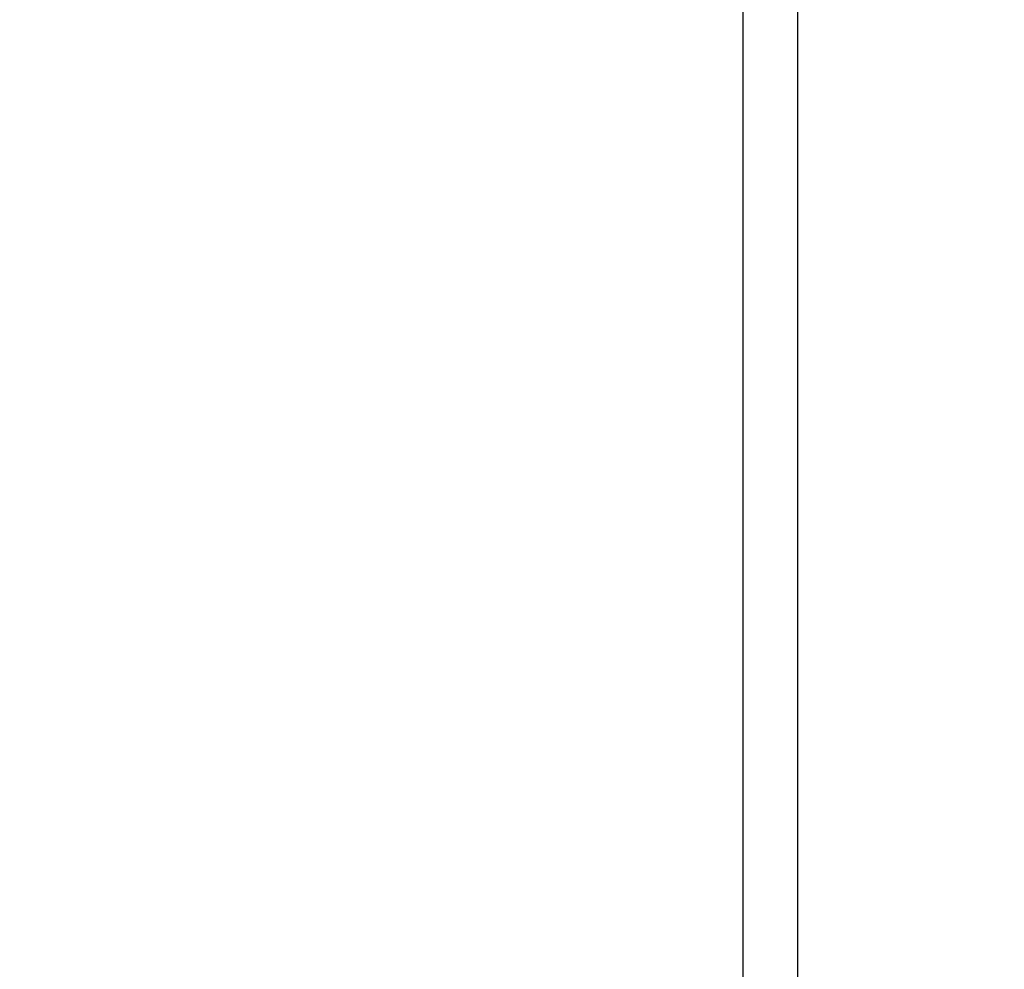
# Model space of a CAD drawing. Units: millimetres. Extents: x -3196 to 4739, y -5192 to 2919.
# Drawn here: x -535 to -346, y 1059 to 1241 of the extents above; entities that cross this region are included whole.
import ezdxf

# ---------------------------------------------------------------- set-up
doc = ezdxf.new("R2010")
doc.units = ezdxf.units.MM
doc.header["$LTSCALE"] = 0.2
doc.header["$MEASUREMENT"] = 0
doc.header["$PDMODE"] = 1
doc.layers.add('HAGS-Dim Plan', color=7, linetype='Continuous', lineweight=100)
doc.layers.add('HAGS-Plan', color=7, linetype='Continuous')
doc.styles.get("Standard").update_dxf_attribs({"font": 'g13f12d.shx', "height": 300})
doc.dimstyles.new('HAGS - Dim Plan', dxfattribs={"dimtxt": 300, "dimasz": 200, "dimexe": 0.18, "dimexo": 0.0625, "dimgap": 150, "dimtad": 0, "dimlfac": 0.001, "dimrnd": 0.05, "dimzin": 1, "dimdsep": 46, "dimtxsty": 'Standard', "dimblk": 'HAGS - Dim Plan arrow', "dimcen": 0.1, "dimse1": 1, "dimse2": 1, "dimclrd": 1, "dimadec": 0, "dimazin": 0, "dimtfac": 1, "dimtofl": 0, "dimtmove": 0, "dimatfit": 3, "dimfxl": 1, "dimtolj": 1, "dimtzin": 0, "dimarcsym": 0})

# ---------------------------------------------------------------- blocks, each defined once
blk = doc.blocks.new('HAGS - Dim Plan arrow')
at = {"color": 1, "lineweight": 0}
blk.add_lwpolyline([(0, 0, 0, 0.35, 0), (-1, 0, 0.015, 0.015, 0)], format="xyseb", dxfattribs=at)
blk = doc.blocks.new('*D2')
at = {"layer": 'Defpoints', "color": 0, "transparency": 16777216}
for p in [(-1048.96, 2919.39), (-712.53, -3236.54), (4542.54, -3236.54)]:
    blk.add_point(p, dxfattribs=at)
at = {"layer": 'HAGS-Dim Plan', "color": 1, "lineweight": -2, "transparency": 16777216}
for p, q in [((4542.54, 2719.39), (4542.54, 397.11)), ((4542.54, -3036.54), (4542.54, -771.72))]:
    blk.add_line(p, q, dxfattribs=at)
at = {"layer": 'HAGS-Dim Plan', "color": 1, "lineweight": -2, "transparency": 16777216, "xscale": 200, "yscale": 200, "zscale": 200}
for p, rotation in [((4542.54, 2919.39), 90), ((4542.54, -3236.54), 270)]:
    blk.add_blockref('HAGS - Dim Plan arrow', p, dxfattribs=dict(at, rotation=rotation))
at = {"layer": 'HAGS-Dim Plan', "color": 0, "transparency": 16777216, "insert": (4542.54, -187.31), "char_height": 300, "attachment_point": 5, "rotation": 90}
blk.add_mtext('\\A1;6.15m', dxfattribs=at)

msp = doc.modelspace()

# ---------------------------------------------------------------- linework, layer by layer
at = {"layer": 'HAGS-Plan'}
for p, q in [((-395.842, 745.263), (-395.842, 1337.448)), ((-395.842, 745.263), (-395.842, 1337.448)), ((-395.842, 745.263), (-395.842, 1337.448)), ((-395.842, 745.263), (-395.842, 1337.448)), ((-385.392, 1336.814), (-385.392, 745.897)), ((-385.392, 1336.814), (-385.392, 745.897))]:
    msp.add_line(p, q, dxfattribs=at)

# ---------------------------------------------------------------- dimensions: what is measured, and where the dimension line sits
at = {"layer": 'HAGS-Dim Plan'}
dim = msp.add_linear_dim(base=(4542.541, -3236.539), p1=(-1048.955, 2919.385), p2=(-712.533, -3236.539), angle=270, dimstyle='HAGS - Dim Plan', override={"dimpost": 'm'}, dxfattribs=at)
dim.commit()
dim.dimension.update_dxf_attribs({"geometry": '*D2', "text_midpoint": (4542.541, -187.308), "dimtype": 160})

doc.saveas('drawing.dxf')
